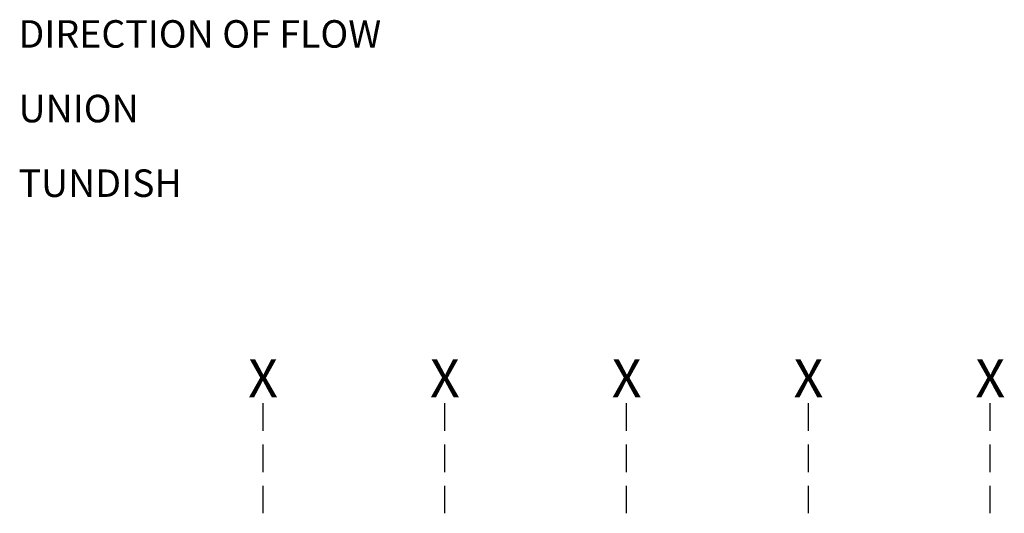
# Model space of a CAD drawing. Extents: x -4 to 7904, y -4 to 5404.
# Drawn here: x 4658 to 6446, y 1782 to 2679 of the extents above; entities that cross this region are included whole.
import ezdxf
from ezdxf.enums import TextEntityAlignment as Align

# ---------------------------------------------------------------- set-up
doc = ezdxf.new("R2010")
doc.units = 0
doc.header["$LTSCALE"] = 200
doc.header["$MEASUREMENT"] = 0
doc.linetypes.add('HIDDEN', pattern=[0.375, 0.25, -0.125])
for name, color, linetype in [('CONT5', 3, 'CONTINUOUS'), ('DIMT25', 7, 'CONTINUOUS'), ('HID25', 4, 'HIDDEN')]:
    doc.layers.add(name, color=color, linetype=linetype)
doc.styles.get("Standard").update_dxf_attribs({"font": 'SIMPLEX'})

msp = doc.modelspace()

# ---------------------------------------------------------------- linework, layer by layer
at = {"layer": 'HID25'}
for p, q in [((5100.1, 1781.8), (5100.1, 1992.8)), ((5430.3, 1781.8), (5430.3, 1992.8)), ((5760.4, 1781.8), (5760.4, 1992.8)), ((6090.6, 1781.8), (6090.6, 1992.8)), ((6420.7, 1781.8), (6420.7, 1992.8))]:
    msp.add_line(p, q, dxfattribs=at)

# ---------------------------------------------------------------- texts
at = {"layer": 'CONT5'}
for p in [(5100.1, 1992.8), (5430.3, 1992.8), (5760.4, 1992.8), (6090.6, 1992.8), (6420.7, 1992.8)]:
    msp.add_text('X', height=69.1, dxfattribs=at).set_placement(p, align=Align.CENTER)
at = {"layer": 'DIMT25'}
for s, p in [('DIRECTION OF FLOW', (4656, 2628.5)), ('UNION', (4656, 2492.8)), ('TUNDISH', (4656, 2357.1))]:
    msp.add_text(s, height=50, dxfattribs=at).set_placement(p)

doc.saveas('drawing.dxf')
